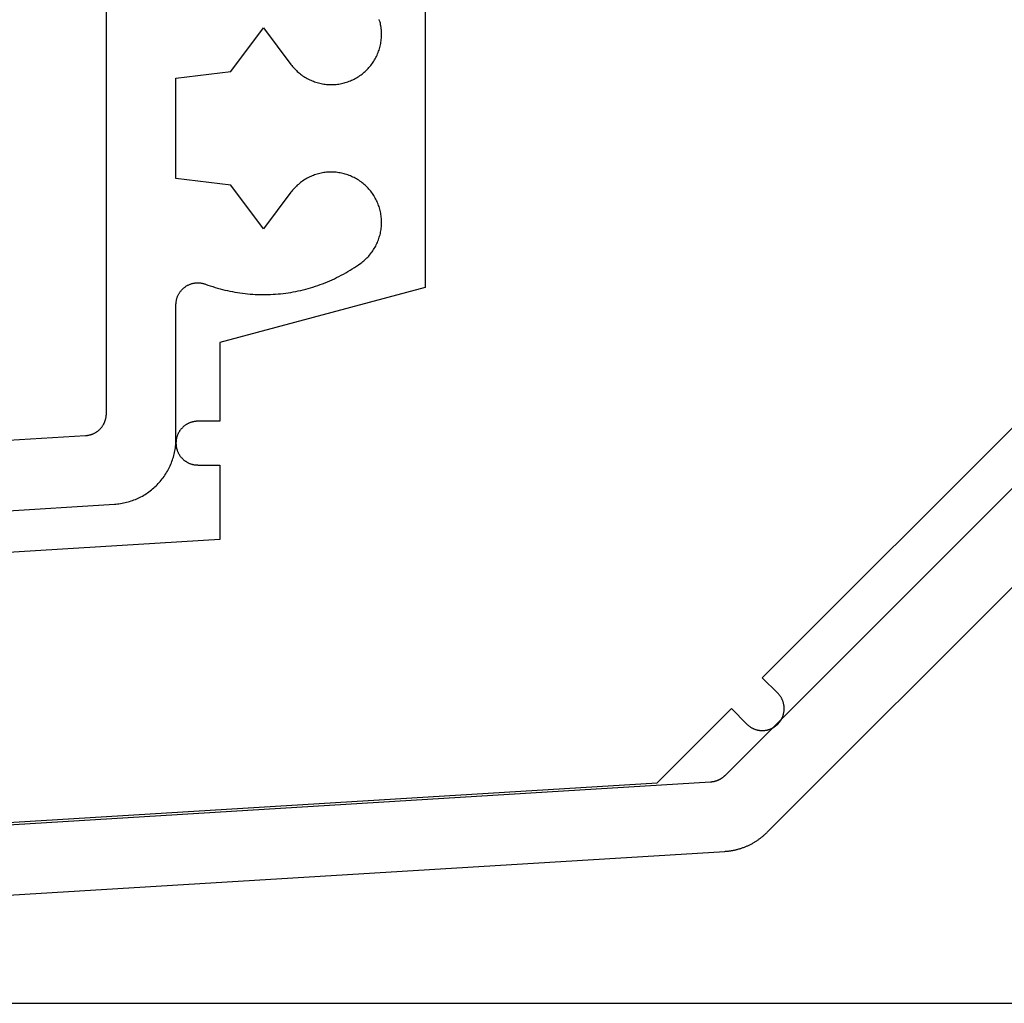
# Model space of a CAD drawing. Extents: x -50 to 147, y -117 to 577.
# Drawn here: x 46 to 69, y 0 to 22 of the extents above; entities that cross this region are included whole.
import ezdxf

# ---------------------------------------------------------------- set-up
doc = ezdxf.new("R2010")
doc.units = 0
doc.header["$MEASUREMENT"] = 0
for name, color, linetype in [('01BID', 53, 'Continuous'), ('15', 7, 'Continuous'), ('AM_0', 7, 'Continuous'), ('NIVEAU 1', 7, 'Continuous')]:
    doc.layers.add(name, color=color, linetype=linetype)

# ---------------------------------------------------------------- blocks, each defined once
blk = doc.blocks.new('T7717')
at = {"layer": '15', "color": 30, "linetype": 'Continuous'}
for p, q in [((-36.7, -14.86), (-36.7, -21.86)), ((-28.996, -30.781), (-14.503, -16.292)), ((-36.7, -21.86), (-41.4, -23.12)), ((-41.4, -23.12), (-41.4, -24.919)), ((-42.146, -24.984), (-42.157, -24.99)), ((-42.136, -24.978), (-42.146, -24.984)), ((-42.125, -24.972), (-42.136, -24.978)), ((-42.114, -24.967), (-42.125, -24.972)), ((-42.103, -24.962), (-42.114, -24.967)), ((-42.091, -24.957), (-42.103, -24.962)), ((-42.08, -24.952), (-42.091, -24.957)), ((-42.068, -24.948), (-42.08, -24.952)), ((-42.057, -24.944), (-42.068, -24.948)), ((-42.045, -24.94), (-42.057, -24.944)), ((-42.033, -24.937), (-42.045, -24.94)), ((-42.021, -24.934), (-42.033, -24.937)), ((-42.01, -24.931), (-42.021, -24.934)), ((-41.998, -24.928), (-42.01, -24.931)), ((-41.985, -24.926), (-41.998, -24.928)), ((-41.973, -24.924), (-41.985, -24.926)), ((-41.961, -24.922), (-41.973, -24.924)), ((-41.949, -24.921), (-41.961, -24.922)), ((-41.937, -24.92), (-41.949, -24.921)), ((-41.925, -24.919), (-41.937, -24.92)), ((-41.912, -24.919), (-41.925, -24.919)), ((-41.9, -24.919), (-41.912, -24.919)), ((-41.4, -24.919), (-41.9, -24.919)), ((-42.352, -25.205), (-42.357, -25.216)), ((-42.347, -25.194), (-42.352, -25.205)), ((-42.341, -25.183), (-42.347, -25.194)), ((-42.335, -25.172), (-42.341, -25.183)), ((-42.329, -25.162), (-42.335, -25.172)), ((-42.322, -25.151), (-42.329, -25.162)), ((-42.316, -25.141), (-42.322, -25.151)), ((-42.309, -25.131), (-42.316, -25.141)), ((-42.302, -25.121), (-42.309, -25.131)), ((-42.294, -25.111), (-42.302, -25.121)), ((-42.287, -25.101), (-42.294, -25.111)), ((-42.279, -25.092), (-42.287, -25.101)), ((-42.27, -25.083), (-42.279, -25.092)), ((-42.262, -25.074), (-42.27, -25.083)), ((-42.254, -25.065), (-42.262, -25.074)), ((-42.245, -25.056), (-42.254, -25.065)), ((-42.236, -25.048), (-42.245, -25.056)), ((-42.227, -25.04), (-42.236, -25.048)), ((-42.217, -25.032), (-42.227, -25.04)), ((-42.208, -25.024), (-42.217, -25.032)), ((-42.198, -25.017), (-42.208, -25.024)), ((-42.188, -25.01), (-42.198, -25.017)), ((-42.178, -25.003), (-42.188, -25.01)), ((-42.167, -24.996), (-42.178, -25.003)), ((-42.157, -24.99), (-42.167, -24.996)), ((-42.399, -25.394), (-42.4, -25.406)), ((-42.4, -25.406), (-42.4, -25.419)), ((-42.4, -25.419), (-42.4, -25.431)), ((-42.4, -25.431), (-42.399, -25.443)), ((-42.398, -25.37), (-42.399, -25.382)), ((-42.399, -25.382), (-42.399, -25.394)), ((-42.396, -25.357), (-42.398, -25.37)), ((-42.395, -25.345), (-42.396, -25.357)), ((-42.393, -25.333), (-42.395, -25.345)), ((-42.39, -25.321), (-42.393, -25.333)), ((-42.388, -25.309), (-42.39, -25.321)), ((-42.385, -25.297), (-42.388, -25.309)), ((-42.382, -25.285), (-42.385, -25.297)), ((-42.378, -25.273), (-42.382, -25.285)), ((-42.375, -25.262), (-42.378, -25.273)), ((-42.371, -25.25), (-42.375, -25.262)), ((-42.366, -25.239), (-42.371, -25.25)), ((-42.362, -25.227), (-42.366, -25.239)), ((-42.357, -25.216), (-42.362, -25.227)), ((-42.399, -25.443), (-42.399, -25.455)), ((-42.399, -25.455), (-42.398, -25.468)), ((-42.398, -25.468), (-42.396, -25.48)), ((-42.396, -25.48), (-42.395, -25.492)), ((-42.395, -25.492), (-42.393, -25.504)), ((-42.393, -25.504), (-42.39, -25.516)), ((-42.39, -25.516), (-42.388, -25.528)), ((-42.388, -25.528), (-42.385, -25.54)), ((-42.385, -25.54), (-42.382, -25.552)), ((-42.382, -25.552), (-42.378, -25.564)), ((-42.378, -25.564), (-42.375, -25.575)), ((-42.375, -25.575), (-42.371, -25.587)), ((-42.371, -25.587), (-42.366, -25.599)), ((-42.366, -25.599), (-42.362, -25.61)), ((-42.362, -25.61), (-42.357, -25.621)), ((-42.357, -25.621), (-42.352, -25.632)), ((-42.352, -25.632), (-42.347, -25.643)), ((-42.347, -25.643), (-42.341, -25.654)), ((-42.341, -25.654), (-42.335, -25.665)), ((-42.335, -25.665), (-42.329, -25.676)), ((-42.329, -25.676), (-42.322, -25.686)), ((-42.322, -25.686), (-42.316, -25.696)), ((-42.316, -25.696), (-42.309, -25.707)), ((-42.309, -25.707), (-42.302, -25.716)), ((-42.302, -25.716), (-42.294, -25.726)), ((-42.294, -25.726), (-42.287, -25.736)), ((-42.287, -25.736), (-42.279, -25.745)), ((-42.279, -25.745), (-42.27, -25.754)), ((-42.27, -25.754), (-42.262, -25.763)), ((-42.262, -25.763), (-42.254, -25.772)), ((-42.254, -25.772), (-42.245, -25.781)), ((-42.245, -25.781), (-42.236, -25.789)), ((-42.236, -25.789), (-42.227, -25.797)), ((-42.227, -25.797), (-42.217, -25.805)), ((-42.217, -25.805), (-42.208, -25.813)), ((-42.208, -25.813), (-42.198, -25.82)), ((-42.198, -25.82), (-42.188, -25.827)), ((-42.188, -25.827), (-42.178, -25.834)), ((-42.178, -25.834), (-42.167, -25.841)), ((-42.167, -25.841), (-42.157, -25.847)), ((-42.157, -25.847), (-42.146, -25.854)), ((-42.146, -25.854), (-42.136, -25.86)), ((-42.136, -25.86), (-42.125, -25.865)), ((-42.125, -25.865), (-42.114, -25.871)), ((-42.114, -25.871), (-42.103, -25.876)), ((-42.103, -25.876), (-42.091, -25.881)), ((-42.091, -25.881), (-42.08, -25.885)), ((-42.08, -25.885), (-42.068, -25.889)), ((-42.068, -25.889), (-42.057, -25.893)), ((-42.057, -25.893), (-42.045, -25.897)), ((-42.045, -25.897), (-42.033, -25.901)), ((-42.033, -25.901), (-42.021, -25.904)), ((-42.021, -25.904), (-42.01, -25.906)), ((-42.01, -25.906), (-41.998, -25.909)), ((-41.998, -25.909), (-41.985, -25.911)), ((-41.985, -25.911), (-41.973, -25.913)), ((-41.973, -25.913), (-41.961, -25.915)), ((-41.961, -25.915), (-41.949, -25.916)), ((-41.949, -25.916), (-41.937, -25.917)), ((-41.937, -25.917), (-41.925, -25.918)), ((-41.925, -25.918), (-41.912, -25.918)), ((-41.912, -25.918), (-41.9, -25.919)), ((-41.9, -25.919), (-41.4, -25.919)), ((-41.4, -25.919), (-41.4, -27.62)), ((-41.4, -27.62), (-57.8, -28.623)), ((-28.642, -31.135), (-28.996, -30.781)), ((-28.634, -31.143), (-28.642, -31.135)), ((-28.625, -31.152), (-28.634, -31.143)), ((-28.617, -31.162), (-28.625, -31.152)), ((-28.609, -31.171), (-28.617, -31.162)), ((-28.602, -31.18), (-28.609, -31.171)), ((-28.594, -31.19), (-28.602, -31.18)), ((-28.587, -31.2), (-28.594, -31.19)), ((-28.58, -31.21), (-28.587, -31.2)), ((-28.573, -31.221), (-28.58, -31.21)), ((-28.567, -31.231), (-28.573, -31.221)), ((-28.561, -31.242), (-28.567, -31.231)), ((-28.555, -31.252), (-28.561, -31.242)), ((-28.549, -31.263), (-28.555, -31.252)), ((-28.544, -31.274), (-28.549, -31.263)), ((-28.539, -31.285), (-28.544, -31.274)), ((-28.534, -31.297), (-28.539, -31.285)), ((-31.4, -33.185), (-29.703, -31.488)), ((-29.703, -31.488), (-29.349, -31.842)), ((-28.529, -31.308), (-28.534, -31.297)), ((-28.525, -31.32), (-28.529, -31.308)), ((-28.521, -31.331), (-28.525, -31.32)), ((-28.517, -31.343), (-28.521, -31.331)), ((-28.514, -31.355), (-28.517, -31.343)), ((-28.511, -31.367), (-28.514, -31.355)), ((-28.508, -31.379), (-28.511, -31.367)), ((-28.505, -31.391), (-28.508, -31.379)), ((-28.503, -31.403), (-28.505, -31.391)), ((-28.501, -31.415), (-28.503, -31.403)), ((-28.5, -31.427), (-28.501, -31.415)), ((-28.498, -31.439), (-28.5, -31.427)), ((-28.497, -31.451), (-28.498, -31.439)), ((-28.496, -31.464), (-28.497, -31.451)), ((-28.497, -31.525), (-28.496, -31.513)), ((-28.496, -31.476), (-28.496, -31.464)), ((-28.496, -31.488), (-28.496, -31.476)), ((-28.496, -31.5), (-28.496, -31.488)), ((-28.496, -31.513), (-28.496, -31.5)), ((-28.567, -31.745), (-28.561, -31.735)), ((-28.561, -31.735), (-28.555, -31.724)), ((-28.555, -31.724), (-28.549, -31.713)), ((-28.549, -31.713), (-28.544, -31.702)), ((-28.544, -31.702), (-28.539, -31.691)), ((-28.539, -31.691), (-28.534, -31.679)), ((-28.534, -31.679), (-28.529, -31.668)), ((-28.529, -31.668), (-28.525, -31.657)), ((-28.525, -31.657), (-28.521, -31.645)), ((-28.521, -31.645), (-28.517, -31.633)), ((-28.517, -31.633), (-28.514, -31.621)), ((-28.514, -31.621), (-28.511, -31.61)), ((-28.511, -31.61), (-28.508, -31.598)), ((-28.508, -31.598), (-28.505, -31.586)), ((-28.505, -31.586), (-28.503, -31.574)), ((-28.503, -31.574), (-28.501, -31.561)), ((-28.501, -31.561), (-28.5, -31.549)), ((-28.5, -31.549), (-28.498, -31.537)), ((-28.498, -31.537), (-28.497, -31.525)), ((-29.349, -31.842), (-29.341, -31.85)), ((-29.341, -31.85), (-29.332, -31.859)), ((-29.332, -31.859), (-29.322, -31.867)), ((-29.322, -31.867), (-29.313, -31.875)), ((-29.313, -31.875), (-29.303, -31.882)), ((-29.303, -31.882), (-29.294, -31.89)), ((-29.294, -31.89), (-29.284, -31.897)), ((-29.284, -31.897), (-29.274, -31.904)), ((-29.274, -31.904), (-29.263, -31.911)), ((-29.263, -31.911), (-29.253, -31.917)), ((-29.253, -31.917), (-29.242, -31.923)), ((-29.242, -31.923), (-29.232, -31.929)), ((-29.232, -31.929), (-29.221, -31.935)), ((-29.221, -31.935), (-29.21, -31.94)), ((-29.21, -31.94), (-29.198, -31.945)), ((-29.198, -31.945), (-29.187, -31.95)), ((-29.187, -31.95), (-29.176, -31.955)), ((-29.176, -31.955), (-29.164, -31.959)), ((-29.164, -31.959), (-29.153, -31.963)), ((-29.153, -31.963), (-29.141, -31.967)), ((-28.851, -31.967), (-28.839, -31.963)), ((-28.839, -31.963), (-28.827, -31.959)), ((-28.827, -31.959), (-28.816, -31.955)), ((-28.816, -31.955), (-28.804, -31.95)), ((-28.804, -31.95), (-28.793, -31.945)), ((-28.793, -31.945), (-28.782, -31.94)), ((-28.782, -31.94), (-28.771, -31.935)), ((-28.771, -31.935), (-28.76, -31.929)), ((-28.76, -31.929), (-28.749, -31.923)), ((-28.749, -31.923), (-28.739, -31.917)), ((-28.739, -31.917), (-28.728, -31.911)), ((-28.728, -31.911), (-28.718, -31.904)), ((-28.718, -31.904), (-28.708, -31.897)), ((-28.708, -31.897), (-28.698, -31.89)), ((-28.698, -31.89), (-28.688, -31.882)), ((-28.688, -31.882), (-28.679, -31.875)), ((-28.679, -31.875), (-28.669, -31.867)), ((-28.669, -31.867), (-28.66, -31.859)), ((-28.66, -31.859), (-28.651, -31.85)), ((-28.651, -31.85), (-28.642, -31.842)), ((-28.642, -31.842), (-28.634, -31.833)), ((-28.634, -31.833), (-28.625, -31.824)), ((-28.625, -31.824), (-28.617, -31.815)), ((-28.617, -31.815), (-28.609, -31.805)), ((-28.609, -31.805), (-28.602, -31.796)), ((-28.602, -31.796), (-28.594, -31.786)), ((-28.594, -31.786), (-28.587, -31.776)), ((-28.587, -31.776), (-28.58, -31.766)), ((-28.58, -31.766), (-28.573, -31.756)), ((-28.573, -31.756), (-28.567, -31.745)), ((-29.141, -31.967), (-29.129, -31.97)), ((-29.129, -31.97), (-29.117, -31.973)), ((-29.117, -31.973), (-29.105, -31.976)), ((-29.105, -31.976), (-29.093, -31.978)), ((-29.093, -31.978), (-29.081, -31.981)), ((-29.081, -31.981), (-29.069, -31.983)), ((-29.069, -31.983), (-29.057, -31.984)), ((-29.057, -31.984), (-29.045, -31.986)), ((-29.045, -31.986), (-29.033, -31.987)), ((-29.033, -31.987), (-29.02, -31.987)), ((-29.02, -31.987), (-29.008, -31.988)), ((-29.008, -31.988), (-28.996, -31.988)), ((-28.996, -31.988), (-28.984, -31.988)), ((-28.984, -31.988), (-28.971, -31.987)), ((-28.971, -31.987), (-28.959, -31.987)), ((-28.959, -31.987), (-28.947, -31.986)), ((-28.947, -31.986), (-28.935, -31.984)), ((-28.935, -31.984), (-28.922, -31.983)), ((-28.922, -31.983), (-28.91, -31.981)), ((-28.91, -31.981), (-28.898, -31.978)), ((-28.898, -31.978), (-28.886, -31.976)), ((-28.886, -31.976), (-28.874, -31.973)), ((-28.874, -31.973), (-28.862, -31.97)), ((-28.862, -31.97), (-28.851, -31.967)), ((-50, -34.323), (-31.4, -33.185))]:
    blk.add_line(p, q, dxfattribs=at)
blk = doc.blocks.new('T7792')
at = {"layer": 'NIVEAU 1', "color": 7, "linetype": 'Continuous'}
for p, q in [((-46.6, 24.3), (-46.6, 13.47)), ((-43.75, 21.299), (-43, 22.3)), ((-43, 22.3), (-42.371, 21.461)), ((-40.344, 22.461), (-40.352, 22.49)), ((-40.336, 22.431), (-40.344, 22.461)), ((-40.328, 22.401), (-40.336, 22.431)), ((-40.322, 22.37), (-40.328, 22.401)), ((-40.317, 22.34), (-40.322, 22.37)), ((-40.312, 22.309), (-40.317, 22.34)), ((-40.308, 22.279), (-40.312, 22.309)), ((-15.178, 22.478), (-32.455, 5.202)), ((-40.305, 22.248), (-40.308, 22.279)), ((-40.307, 22.031), (-40.304, 22.062)), ((-40.303, 22.217), (-40.305, 22.248)), ((-40.304, 22.062), (-40.302, 22.093)), ((-40.301, 22.186), (-40.303, 22.217)), ((-40.302, 22.093), (-40.301, 22.124)), ((-40.301, 22.155), (-40.301, 22.186)), ((-40.301, 22.124), (-40.301, 22.155)), ((-40.349, 21.819), (-40.341, 21.849)), ((-40.341, 21.849), (-40.333, 21.879)), ((-40.333, 21.879), (-40.326, 21.909)), ((-40.326, 21.909), (-40.32, 21.94)), ((-40.32, 21.94), (-40.315, 21.97)), ((-40.315, 21.97), (-40.31, 22.001)), ((-40.31, 22.001), (-40.307, 22.031)), ((-40.445, 21.592), (-40.431, 21.619)), ((-40.431, 21.619), (-40.417, 21.646)), ((-40.417, 21.646), (-40.404, 21.674)), ((-40.404, 21.674), (-40.391, 21.703)), ((-40.391, 21.703), (-40.38, 21.732)), ((-40.38, 21.732), (-40.369, 21.761)), ((-40.369, 21.761), (-40.359, 21.79)), ((-40.359, 21.79), (-40.349, 21.819)), ((-42.371, 21.461), (-42.352, 21.436)), ((-42.352, 21.436), (-42.333, 21.412)), ((-42.333, 21.412), (-42.313, 21.389)), ((-42.313, 21.389), (-42.292, 21.366)), ((-40.609, 21.367), (-40.588, 21.39)), ((-40.588, 21.39), (-40.568, 21.413)), ((-40.568, 21.413), (-40.548, 21.437)), ((-40.548, 21.437), (-40.529, 21.462)), ((-40.529, 21.462), (-40.511, 21.487)), ((-40.511, 21.487), (-40.494, 21.512)), ((-40.494, 21.512), (-40.477, 21.538)), ((-40.477, 21.538), (-40.461, 21.565)), ((-40.461, 21.565), (-40.445, 21.592)), ((-45, 21.149), (-43.75, 21.299)), ((-43.75, 21.299), (-43.75, 21.299)), ((-42.292, 21.366), (-42.27, 21.343)), ((-42.27, 21.343), (-42.248, 21.321)), ((-42.248, 21.321), (-42.226, 21.3)), ((-42.226, 21.3), (-42.203, 21.28)), ((-42.203, 21.28), (-42.179, 21.26)), ((-42.179, 21.26), (-42.155, 21.241)), ((-42.155, 21.241), (-42.13, 21.222)), ((-42.13, 21.222), (-42.105, 21.204)), ((-42.105, 21.204), (-42.079, 21.187)), ((-42.079, 21.187), (-42.053, 21.17)), ((-42.053, 21.17), (-42.026, 21.154)), ((-40.874, 21.155), (-40.847, 21.171)), ((-40.847, 21.171), (-40.821, 21.188)), ((-40.821, 21.188), (-40.795, 21.205)), ((-40.795, 21.205), (-40.77, 21.223)), ((-40.77, 21.223), (-40.746, 21.242)), ((-40.746, 21.242), (-40.721, 21.261)), ((-40.721, 21.261), (-40.698, 21.281)), ((-40.698, 21.281), (-40.675, 21.301)), ((-40.675, 21.301), (-40.652, 21.323)), ((-40.652, 21.323), (-40.63, 21.344)), ((-40.63, 21.344), (-40.609, 21.367)), ((-45, 18.851), (-45, 21.149)), ((-45, 21.149), (-45, 21.149)), ((-42.026, 21.154), (-41.999, 21.139)), ((-41.999, 21.139), (-41.972, 21.125)), ((-41.972, 21.125), (-41.944, 21.111)), ((-41.944, 21.111), (-41.916, 21.098)), ((-41.916, 21.098), (-41.888, 21.086)), ((-41.888, 21.086), (-41.859, 21.075)), ((-41.859, 21.075), (-41.83, 21.064)), ((-41.83, 21.064), (-41.8, 21.054)), ((-41.8, 21.054), (-41.771, 21.045)), ((-41.771, 21.045), (-41.741, 21.037)), ((-41.741, 21.037), (-41.711, 21.03)), ((-41.711, 21.03), (-41.681, 21.023)), ((-41.681, 21.023), (-41.65, 21.017)), ((-41.65, 21.017), (-41.62, 21.012)), ((-41.62, 21.012), (-41.589, 21.008)), ((-41.589, 21.008), (-41.558, 21.005)), ((-41.558, 21.005), (-41.527, 21.003)), ((-41.527, 21.003), (-41.496, 21.001)), ((-41.496, 21.001), (-41.465, 21)), ((-41.465, 21), (-41.434, 21)), ((-41.434, 21), (-41.404, 21.001)), ((-41.404, 21.001), (-41.373, 21.003)), ((-41.373, 21.003), (-41.342, 21.005)), ((-41.342, 21.005), (-41.311, 21.008)), ((-41.311, 21.008), (-41.28, 21.013)), ((-41.28, 21.013), (-41.25, 21.018)), ((-41.25, 21.018), (-41.219, 21.023)), ((-41.219, 21.023), (-41.189, 21.03)), ((-41.189, 21.03), (-41.159, 21.038)), ((-41.159, 21.038), (-41.129, 21.046)), ((-41.129, 21.046), (-41.1, 21.055)), ((-41.1, 21.055), (-41.07, 21.065)), ((-41.07, 21.065), (-41.041, 21.075)), ((-41.041, 21.075), (-41.013, 21.087)), ((-41.013, 21.087), (-40.984, 21.099)), ((-40.984, 21.099), (-40.956, 21.112)), ((-40.956, 21.112), (-40.928, 21.126)), ((-40.928, 21.126), (-40.901, 21.14)), ((-40.901, 21.14), (-40.874, 21.155)), ((-41.888, 18.914), (-41.916, 18.902)), ((-41.859, 18.925), (-41.888, 18.914)), ((-41.83, 18.936), (-41.859, 18.925)), ((-41.8, 18.946), (-41.83, 18.936)), ((-41.771, 18.955), (-41.8, 18.946)), ((-41.741, 18.963), (-41.771, 18.955)), ((-41.711, 18.97), (-41.741, 18.963)), ((-41.681, 18.977), (-41.711, 18.97)), ((-41.65, 18.983), (-41.681, 18.977)), ((-41.62, 18.988), (-41.65, 18.983)), ((-41.589, 18.992), (-41.62, 18.988)), ((-41.558, 18.995), (-41.589, 18.992)), ((-41.527, 18.997), (-41.558, 18.995)), ((-41.496, 18.999), (-41.527, 18.997)), ((-41.465, 19), (-41.496, 18.999)), ((-41.434, 19), (-41.465, 19)), ((-41.404, 18.999), (-41.434, 19)), ((-41.373, 18.997), (-41.404, 18.999)), ((-41.342, 18.995), (-41.373, 18.997)), ((-41.311, 18.991), (-41.342, 18.995)), ((-41.28, 18.987), (-41.311, 18.991)), ((-41.25, 18.982), (-41.28, 18.987)), ((-41.219, 18.976), (-41.25, 18.982)), ((-41.189, 18.97), (-41.219, 18.976)), ((-41.159, 18.962), (-41.189, 18.97)), ((-41.129, 18.954), (-41.159, 18.962)), ((-41.1, 18.945), (-41.129, 18.954)), ((-41.07, 18.935), (-41.1, 18.945)), ((-41.041, 18.925), (-41.07, 18.935)), ((-41.013, 18.913), (-41.041, 18.925)), ((-40.984, 18.901), (-41.013, 18.913)), ((-31.484, 3.91), (-16.425, 18.969)), ((-43.75, 18.701), (-45, 18.851)), ((-45, 18.851), (-45, 18.851)), ((-43, 17.7), (-43.75, 18.701)), ((-43.75, 18.701), (-43.75, 18.701)), ((-42.226, 18.7), (-42.248, 18.678)), ((-42.203, 18.72), (-42.226, 18.7)), ((-42.179, 18.74), (-42.203, 18.72)), ((-42.155, 18.759), (-42.179, 18.74)), ((-42.13, 18.778), (-42.155, 18.759)), ((-42.105, 18.796), (-42.13, 18.778)), ((-42.079, 18.813), (-42.105, 18.796)), ((-42.053, 18.83), (-42.079, 18.813)), ((-42.026, 18.846), (-42.053, 18.83)), ((-41.999, 18.861), (-42.026, 18.846)), ((-41.972, 18.875), (-41.999, 18.861)), ((-41.944, 18.889), (-41.972, 18.875)), ((-41.916, 18.902), (-41.944, 18.889)), ((-40.956, 18.888), (-40.984, 18.901)), ((-40.928, 18.874), (-40.956, 18.888)), ((-40.901, 18.86), (-40.928, 18.874)), ((-40.874, 18.845), (-40.901, 18.86)), ((-40.847, 18.829), (-40.874, 18.845)), ((-40.821, 18.812), (-40.847, 18.829)), ((-40.795, 18.795), (-40.821, 18.812)), ((-40.77, 18.777), (-40.795, 18.795)), ((-40.746, 18.758), (-40.77, 18.777)), ((-40.721, 18.739), (-40.746, 18.758)), ((-40.698, 18.719), (-40.721, 18.739)), ((-40.675, 18.699), (-40.698, 18.719)), ((-40.652, 18.677), (-40.675, 18.699)), ((-42.371, 18.539), (-43, 17.7)), ((-42.352, 18.564), (-42.371, 18.539)), ((-42.333, 18.588), (-42.352, 18.564)), ((-42.313, 18.611), (-42.333, 18.588)), ((-42.292, 18.634), (-42.313, 18.611)), ((-42.27, 18.657), (-42.292, 18.634)), ((-42.248, 18.678), (-42.27, 18.657)), ((-40.63, 18.656), (-40.652, 18.677)), ((-40.609, 18.633), (-40.63, 18.656)), ((-40.588, 18.61), (-40.609, 18.633)), ((-40.568, 18.587), (-40.588, 18.61)), ((-40.548, 18.563), (-40.568, 18.587)), ((-40.529, 18.538), (-40.548, 18.563)), ((-40.511, 18.513), (-40.529, 18.538)), ((-40.494, 18.488), (-40.511, 18.513)), ((-40.477, 18.462), (-40.494, 18.488)), ((-40.461, 18.435), (-40.477, 18.462)), ((-40.445, 18.408), (-40.461, 18.435)), ((-40.431, 18.381), (-40.445, 18.408)), ((-40.417, 18.353), (-40.431, 18.381)), ((-40.404, 18.325), (-40.417, 18.353)), ((-40.391, 18.297), (-40.404, 18.325)), ((-40.38, 18.268), (-40.391, 18.297)), ((-40.369, 18.239), (-40.38, 18.268)), ((-40.359, 18.21), (-40.369, 18.239)), ((-40.349, 18.181), (-40.359, 18.21)), ((-40.341, 18.151), (-40.349, 18.181)), ((-40.333, 18.121), (-40.341, 18.151)), ((-40.326, 18.091), (-40.333, 18.121)), ((-40.32, 18.06), (-40.326, 18.091)), ((-40.315, 18.03), (-40.32, 18.06)), ((-40.31, 17.999), (-40.315, 18.03)), ((-40.307, 17.969), (-40.31, 17.999)), ((-40.304, 17.938), (-40.307, 17.969)), ((-40.305, 17.752), (-40.303, 17.783)), ((-40.302, 17.907), (-40.304, 17.938)), ((-40.303, 17.783), (-40.301, 17.814)), ((-40.301, 17.876), (-40.302, 17.907)), ((-40.301, 17.845), (-40.301, 17.876)), ((-40.301, 17.814), (-40.301, 17.845)), ((-40.344, 17.539), (-40.336, 17.569)), ((-40.336, 17.569), (-40.328, 17.599)), ((-40.328, 17.599), (-40.322, 17.63)), ((-40.322, 17.63), (-40.317, 17.66)), ((-40.317, 17.66), (-40.312, 17.691)), ((-40.312, 17.691), (-40.308, 17.721)), ((-40.308, 17.721), (-40.305, 17.752)), ((-40.435, 17.31), (-40.421, 17.337)), ((-40.421, 17.337), (-40.408, 17.365)), ((-40.408, 17.365), (-40.395, 17.394)), ((-40.395, 17.394), (-40.383, 17.422)), ((-40.383, 17.422), (-40.372, 17.451)), ((-40.372, 17.451), (-40.362, 17.48)), ((-40.362, 17.48), (-40.352, 17.51)), ((-40.352, 17.51), (-40.344, 17.539)), ((-40.574, 17.105), (-40.555, 17.129)), ((-40.555, 17.129), (-40.535, 17.154)), ((-40.535, 17.154), (-40.517, 17.179)), ((-40.517, 17.179), (-40.499, 17.204)), ((-40.499, 17.204), (-40.482, 17.23)), ((-40.482, 17.23), (-40.466, 17.256)), ((-40.466, 17.256), (-40.45, 17.283)), ((-40.45, 17.283), (-40.435, 17.31)), ((-40.874, 16.85), (-40.826, 16.883)), ((-40.826, 16.883), (-40.778, 16.917)), ((-40.778, 16.917), (-40.754, 16.935)), ((-40.754, 16.935), (-40.729, 16.954)), ((-40.729, 16.954), (-40.705, 16.974)), ((-40.705, 16.974), (-40.682, 16.995)), ((-40.682, 16.995), (-40.659, 17.016)), ((-40.659, 17.016), (-40.637, 17.037)), ((-40.637, 17.037), (-40.616, 17.059)), ((-40.616, 17.059), (-40.595, 17.082)), ((-40.595, 17.082), (-40.574, 17.105)), ((-41.223, 16.641), (-41.172, 16.668)), ((-41.172, 16.668), (-41.121, 16.697)), ((-41.121, 16.697), (-41.071, 16.726)), ((-41.071, 16.726), (-41.021, 16.756)), ((-41.021, 16.756), (-40.971, 16.787)), ((-40.971, 16.787), (-40.922, 16.818)), ((-40.922, 16.818), (-40.874, 16.85)), ((-44.693, 16.431), (-44.679, 16.437)), ((-44.679, 16.437), (-44.665, 16.442)), ((-44.665, 16.442), (-44.651, 16.447)), ((-44.651, 16.447), (-44.636, 16.451)), ((-44.636, 16.451), (-44.622, 16.455)), ((-44.622, 16.455), (-44.607, 16.458)), ((-44.607, 16.458), (-44.592, 16.461)), ((-44.592, 16.461), (-44.577, 16.464)), ((-44.577, 16.464), (-44.563, 16.466)), ((-44.563, 16.466), (-44.548, 16.468)), ((-44.548, 16.468), (-44.533, 16.469)), ((-44.533, 16.469), (-44.517, 16.47)), ((-44.517, 16.47), (-44.502, 16.47)), ((-44.502, 16.47), (-44.487, 16.47)), ((-44.487, 16.47), (-44.472, 16.469)), ((-44.472, 16.469), (-44.457, 16.468)), ((-44.457, 16.468), (-44.442, 16.467)), ((-44.442, 16.467), (-44.427, 16.465)), ((-44.427, 16.465), (-44.413, 16.462)), ((-44.413, 16.462), (-44.398, 16.46)), ((-44.398, 16.46), (-44.383, 16.456)), ((-44.383, 16.456), (-44.369, 16.453)), ((-44.369, 16.453), (-44.354, 16.448)), ((-44.354, 16.448), (-44.34, 16.444)), ((-44.34, 16.444), (-44.326, 16.439)), ((-44.326, 16.439), (-44.271, 16.419)), ((-41.702, 16.428), (-41.647, 16.449)), ((-41.647, 16.449), (-41.593, 16.47)), ((-41.593, 16.47), (-41.539, 16.492)), ((-41.539, 16.492), (-41.486, 16.515)), ((-41.486, 16.515), (-41.433, 16.538)), ((-41.433, 16.538), (-41.38, 16.563)), ((-41.38, 16.563), (-41.327, 16.588)), ((-41.327, 16.588), (-41.275, 16.614)), ((-41.275, 16.614), (-41.223, 16.641)), ((-44.943, 16.202), (-44.936, 16.215)), ((-44.936, 16.215), (-44.928, 16.228)), ((-44.928, 16.228), (-44.92, 16.241)), ((-44.92, 16.241), (-44.912, 16.253)), ((-44.912, 16.253), (-44.903, 16.266)), ((-44.903, 16.266), (-44.894, 16.278)), ((-44.894, 16.278), (-44.885, 16.289)), ((-44.885, 16.289), (-44.875, 16.301)), ((-44.875, 16.301), (-44.865, 16.312)), ((-44.865, 16.312), (-44.854, 16.323)), ((-44.854, 16.323), (-44.844, 16.333)), ((-44.844, 16.333), (-44.833, 16.343)), ((-44.833, 16.343), (-44.821, 16.353)), ((-44.821, 16.353), (-44.809, 16.363)), ((-44.809, 16.363), (-44.797, 16.372)), ((-44.797, 16.372), (-44.785, 16.381)), ((-44.785, 16.381), (-44.773, 16.389)), ((-44.773, 16.389), (-44.76, 16.397)), ((-44.76, 16.397), (-44.747, 16.405)), ((-44.747, 16.405), (-44.734, 16.412)), ((-44.734, 16.412), (-44.72, 16.419)), ((-44.72, 16.419), (-44.707, 16.425)), ((-44.707, 16.425), (-44.693, 16.431)), ((-44.271, 16.419), (-44.216, 16.4)), ((-44.216, 16.4), (-44.16, 16.382)), ((-44.16, 16.382), (-44.105, 16.364)), ((-44.105, 16.364), (-44.049, 16.348)), ((-44.049, 16.348), (-43.993, 16.332)), ((-43.993, 16.332), (-43.937, 16.317)), ((-43.937, 16.317), (-43.88, 16.303)), ((-43.88, 16.303), (-43.823, 16.29)), ((-43.823, 16.29), (-43.766, 16.278)), ((-43.766, 16.278), (-43.709, 16.267)), ((-43.709, 16.267), (-43.652, 16.256)), ((-43.652, 16.256), (-43.595, 16.247)), ((-43.595, 16.247), (-43.537, 16.238)), ((-43.537, 16.238), (-43.479, 16.23)), ((-43.479, 16.23), (-43.421, 16.223)), ((-43.421, 16.223), (-43.364, 16.217)), ((-43.364, 16.217), (-43.306, 16.212)), ((-43.306, 16.212), (-43.247, 16.208)), ((-43.247, 16.208), (-43.189, 16.205)), ((-42.782, 16.206), (-42.724, 16.21)), ((-42.724, 16.21), (-42.666, 16.215)), ((-42.666, 16.215), (-42.608, 16.22)), ((-42.608, 16.22), (-42.55, 16.227)), ((-42.55, 16.227), (-42.492, 16.234)), ((-42.492, 16.234), (-42.435, 16.242)), ((-42.435, 16.242), (-42.377, 16.251)), ((-42.377, 16.251), (-42.32, 16.261)), ((-42.32, 16.261), (-42.262, 16.272)), ((-42.262, 16.272), (-42.205, 16.284)), ((-42.205, 16.284), (-42.149, 16.297)), ((-42.149, 16.297), (-42.092, 16.31)), ((-42.092, 16.31), (-42.035, 16.324)), ((-42.035, 16.324), (-41.979, 16.34)), ((-41.979, 16.34), (-41.923, 16.356)), ((-41.923, 16.356), (-41.868, 16.373)), ((-41.868, 16.373), (-41.812, 16.39)), ((-41.812, 16.39), (-41.757, 16.409)), ((-41.757, 16.409), (-41.702, 16.428)), ((-45, 15.985), (-44.999, 16)), ((-45, 15.97), (-45, 15.985)), ((-44.999, 16), (-44.998, 16.015)), ((-44.998, 16.015), (-44.996, 16.03)), ((-44.996, 16.03), (-44.994, 16.045)), ((-44.994, 16.045), (-44.992, 16.06)), ((-44.992, 16.06), (-44.989, 16.075)), ((-44.989, 16.075), (-44.986, 16.089)), ((-44.986, 16.089), (-44.982, 16.104)), ((-44.982, 16.104), (-44.977, 16.118)), ((-44.977, 16.118), (-44.973, 16.133)), ((-44.973, 16.133), (-44.968, 16.147)), ((-44.968, 16.147), (-44.962, 16.161)), ((-44.962, 16.161), (-44.956, 16.175)), ((-44.956, 16.175), (-44.95, 16.188)), ((-44.95, 16.188), (-44.943, 16.202)), ((-43.189, 16.205), (-43.131, 16.202)), ((-43.131, 16.202), (-43.073, 16.201)), ((-43.073, 16.201), (-43.015, 16.2)), ((-43.015, 16.2), (-42.956, 16.2)), ((-42.956, 16.2), (-42.898, 16.201)), ((-42.898, 16.201), (-42.84, 16.203)), ((-42.84, 16.203), (-42.782, 16.206)), ((-45, 12.906), (-45, 15.97)), ((-46.635, 13.286), (-46.64, 13.275)), ((-46.631, 13.297), (-46.635, 13.286)), ((-46.627, 13.308), (-46.631, 13.297)), ((-46.623, 13.319), (-46.627, 13.308)), ((-46.62, 13.331), (-46.623, 13.319)), ((-46.617, 13.342), (-46.62, 13.331)), ((-46.614, 13.353), (-46.617, 13.342)), ((-46.611, 13.365), (-46.614, 13.353)), ((-46.609, 13.377), (-46.611, 13.365)), ((-46.607, 13.388), (-46.609, 13.377)), ((-46.605, 13.4), (-46.607, 13.388)), ((-46.603, 13.411), (-46.605, 13.4)), ((-46.602, 13.423), (-46.603, 13.411)), ((-46.601, 13.435), (-46.602, 13.423)), ((-46.6, 13.447), (-46.601, 13.435)), ((-46.6, 13.47), (-46.6, 13.459)), ((-46.6, 13.459), (-46.6, 13.447)), ((-46.816, 13.059), (-46.826, 13.052)), ((-46.806, 13.065), (-46.816, 13.059)), ((-46.797, 13.073), (-46.806, 13.065)), ((-46.788, 13.08), (-46.797, 13.073)), ((-46.779, 13.087), (-46.788, 13.08)), ((-46.77, 13.095), (-46.779, 13.087)), ((-46.761, 13.103), (-46.77, 13.095)), ((-46.752, 13.111), (-46.761, 13.103)), ((-46.744, 13.119), (-46.752, 13.111)), ((-46.736, 13.128), (-46.744, 13.119)), ((-46.728, 13.136), (-46.736, 13.128)), ((-46.72, 13.145), (-46.728, 13.136)), ((-46.712, 13.154), (-46.72, 13.145)), ((-46.705, 13.164), (-46.712, 13.154)), ((-46.698, 13.173), (-46.705, 13.164)), ((-46.691, 13.183), (-46.698, 13.173)), ((-46.684, 13.192), (-46.691, 13.183)), ((-46.678, 13.202), (-46.684, 13.192)), ((-46.672, 13.212), (-46.678, 13.202)), ((-46.666, 13.222), (-46.672, 13.212)), ((-46.66, 13.233), (-46.666, 13.222)), ((-46.655, 13.243), (-46.66, 13.233)), ((-46.649, 13.254), (-46.655, 13.243)), ((-46.644, 13.264), (-46.649, 13.254)), ((-46.64, 13.275), (-46.644, 13.264)), ((-47.069, 12.971), (-62.53, 12.026)), ((-47.058, 12.972), (-47.069, 12.971)), ((-47.046, 12.973), (-47.058, 12.972)), ((-47.034, 12.975), (-47.046, 12.973)), ((-47.023, 12.976), (-47.034, 12.975)), ((-47.011, 12.978), (-47.023, 12.976)), ((-46.999, 12.981), (-47.011, 12.978)), ((-46.988, 12.983), (-46.999, 12.981)), ((-46.976, 12.986), (-46.988, 12.983)), ((-46.965, 12.989), (-46.976, 12.986)), ((-46.954, 12.992), (-46.965, 12.989)), ((-46.942, 12.996), (-46.954, 12.992)), ((-46.931, 13), (-46.942, 12.996)), ((-46.92, 13.004), (-46.931, 13)), ((-46.909, 13.008), (-46.92, 13.004)), ((-46.898, 13.013), (-46.909, 13.008)), ((-46.888, 13.018), (-46.898, 13.013)), ((-46.877, 13.023), (-46.888, 13.018)), ((-46.867, 13.028), (-46.877, 13.023)), ((-46.856, 13.034), (-46.867, 13.028)), ((-46.846, 13.04), (-46.856, 13.034)), ((-46.836, 13.046), (-46.846, 13.04)), ((-46.826, 13.052), (-46.836, 13.046)), ((-45.004, 12.8), (-45.002, 12.835)), ((-45.002, 12.835), (-45, 12.871)), ((-45, 12.871), (-45, 12.906)), ((-45.034, 12.59), (-45.027, 12.625)), ((-45.027, 12.625), (-45.02, 12.659)), ((-45.02, 12.659), (-45.015, 12.694)), ((-45.015, 12.694), (-45.01, 12.729)), ((-45.01, 12.729), (-45.007, 12.765)), ((-45.007, 12.765), (-45.004, 12.8)), ((-45.106, 12.353), (-45.093, 12.386)), ((-45.093, 12.386), (-45.081, 12.419)), ((-45.081, 12.419), (-45.07, 12.453)), ((-45.07, 12.453), (-45.06, 12.487)), ((-45.06, 12.487), (-45.05, 12.521)), ((-45.05, 12.521), (-45.041, 12.555)), ((-45.041, 12.555), (-45.034, 12.59)), ((-45.215, 12.131), (-45.197, 12.162)), ((-45.197, 12.162), (-45.18, 12.193)), ((-45.18, 12.193), (-45.164, 12.224)), ((-45.164, 12.224), (-45.148, 12.256)), ((-45.148, 12.256), (-45.133, 12.288)), ((-45.133, 12.288), (-45.119, 12.32)), ((-45.119, 12.32), (-45.106, 12.353)), ((-45.383, 11.904), (-45.36, 11.931)), ((-45.36, 11.931), (-45.337, 11.958)), ((-45.337, 11.958), (-45.315, 11.986)), ((-45.315, 11.986), (-45.294, 12.014)), ((-45.294, 12.014), (-45.273, 12.043)), ((-45.273, 12.043), (-45.253, 12.072)), ((-45.253, 12.072), (-45.234, 12.101)), ((-45.234, 12.101), (-45.215, 12.131)), ((-45.62, 11.691), (-45.591, 11.713)), ((-45.591, 11.713), (-45.563, 11.734)), ((-45.563, 11.734), (-45.536, 11.757)), ((-45.536, 11.757), (-45.509, 11.78)), ((-45.509, 11.78), (-45.483, 11.803)), ((-45.483, 11.803), (-45.457, 11.828)), ((-45.457, 11.828), (-45.432, 11.853)), ((-45.432, 11.853), (-45.407, 11.878)), ((-45.407, 11.878), (-45.383, 11.904)), ((-46.061, 11.472), (-46.027, 11.482)), ((-46.027, 11.482), (-45.994, 11.494)), ((-45.994, 11.494), (-45.961, 11.506)), ((-45.961, 11.506), (-45.928, 11.519)), ((-45.928, 11.519), (-45.895, 11.533)), ((-45.895, 11.533), (-45.863, 11.548)), ((-45.863, 11.548), (-45.831, 11.563)), ((-45.831, 11.563), (-45.8, 11.579)), ((-45.8, 11.579), (-45.769, 11.596)), ((-45.769, 11.596), (-45.738, 11.614)), ((-45.738, 11.614), (-45.708, 11.632)), ((-45.708, 11.632), (-45.678, 11.651)), ((-45.678, 11.651), (-45.648, 11.671)), ((-45.648, 11.671), (-45.62, 11.691)), ((-60.93, 10.521), (-46.408, 11.409)), ((-46.408, 11.409), (-46.373, 11.411)), ((-46.373, 11.411), (-46.338, 11.415)), ((-46.338, 11.415), (-46.303, 11.419)), ((-46.303, 11.419), (-46.268, 11.424)), ((-46.268, 11.424), (-46.233, 11.43)), ((-46.233, 11.43), (-46.198, 11.437)), ((-46.198, 11.437), (-46.164, 11.444)), ((-46.164, 11.444), (-46.129, 11.452)), ((-46.129, 11.452), (-46.095, 11.462)), ((-46.095, 11.462), (-46.061, 11.472)), ((-32.48, 5.179), (-32.484, 5.175)), ((-32.476, 5.182), (-32.48, 5.179)), ((-32.471, 5.186), (-32.476, 5.182)), ((-32.467, 5.19), (-32.471, 5.186)), ((-32.463, 5.194), (-32.467, 5.19)), ((-32.459, 5.198), (-32.463, 5.194)), ((-32.455, 5.202), (-32.459, 5.198)), ((-32.778, 5.056), (-51.13, 3.934)), ((-32.772, 5.057), (-32.778, 5.056)), ((-32.767, 5.057), (-32.772, 5.057)), ((-32.761, 5.058), (-32.767, 5.057)), ((-32.755, 5.058), (-32.761, 5.058)), ((-32.75, 5.059), (-32.755, 5.058)), ((-32.744, 5.06), (-32.75, 5.059)), ((-32.739, 5.06), (-32.744, 5.06)), ((-32.733, 5.061), (-32.739, 5.06)), ((-32.727, 5.062), (-32.733, 5.061)), ((-32.722, 5.063), (-32.727, 5.062)), ((-32.716, 5.064), (-32.722, 5.063)), ((-32.711, 5.065), (-32.716, 5.064)), ((-32.705, 5.066), (-32.711, 5.065)), ((-32.7, 5.067), (-32.705, 5.066)), ((-32.694, 5.069), (-32.7, 5.067)), ((-32.689, 5.07), (-32.694, 5.069)), ((-32.683, 5.071), (-32.689, 5.07)), ((-32.678, 5.073), (-32.683, 5.071)), ((-32.672, 5.074), (-32.678, 5.073)), ((-32.667, 5.076), (-32.672, 5.074)), ((-32.661, 5.078), (-32.667, 5.076)), ((-32.656, 5.079), (-32.661, 5.078)), ((-32.651, 5.081), (-32.656, 5.079)), ((-32.645, 5.083), (-32.651, 5.081)), ((-32.64, 5.085), (-32.645, 5.083)), ((-32.635, 5.087), (-32.64, 5.085)), ((-32.629, 5.089), (-32.635, 5.087)), ((-32.624, 5.091), (-32.629, 5.089)), ((-32.619, 5.093), (-32.624, 5.091)), ((-32.614, 5.095), (-32.619, 5.093)), ((-32.608, 5.097), (-32.614, 5.095)), ((-32.603, 5.1), (-32.608, 5.097)), ((-32.598, 5.102), (-32.603, 5.1)), ((-32.593, 5.104), (-32.598, 5.102)), ((-32.588, 5.107), (-32.593, 5.104)), ((-32.583, 5.109), (-32.588, 5.107)), ((-32.578, 5.112), (-32.583, 5.109)), ((-32.573, 5.114), (-32.578, 5.112)), ((-32.568, 5.117), (-32.573, 5.114)), ((-32.563, 5.12), (-32.568, 5.117)), ((-32.558, 5.123), (-32.563, 5.12)), ((-32.553, 5.126), (-32.558, 5.123)), ((-32.548, 5.129), (-32.553, 5.126)), ((-32.543, 5.132), (-32.548, 5.129)), ((-32.539, 5.135), (-32.543, 5.132)), ((-32.534, 5.138), (-32.539, 5.135)), ((-32.529, 5.141), (-32.534, 5.138)), ((-32.524, 5.144), (-32.529, 5.141)), ((-32.52, 5.147), (-32.524, 5.144)), ((-32.515, 5.15), (-32.52, 5.147)), ((-32.511, 5.154), (-32.515, 5.15)), ((-32.506, 5.157), (-32.511, 5.154)), ((-32.502, 5.161), (-32.506, 5.157)), ((-32.497, 5.164), (-32.502, 5.161)), ((-32.493, 5.168), (-32.497, 5.164)), ((-32.488, 5.171), (-32.493, 5.168)), ((-32.484, 5.175), (-32.488, 5.171)), ((-31.585, 3.818), (-31.572, 3.829)), ((-31.572, 3.829), (-31.559, 3.84)), ((-31.559, 3.84), (-31.546, 3.851)), ((-31.546, 3.851), (-31.533, 3.863)), ((-31.533, 3.863), (-31.521, 3.874)), ((-31.521, 3.874), (-31.509, 3.886)), ((-31.509, 3.886), (-31.496, 3.898)), ((-31.496, 3.898), (-31.484, 3.91)), ((-31.944, 3.596), (-31.929, 3.603)), ((-31.929, 3.603), (-31.913, 3.61)), ((-31.913, 3.61), (-31.898, 3.617)), ((-31.898, 3.617), (-31.883, 3.624)), ((-31.883, 3.624), (-31.868, 3.632)), ((-31.868, 3.632), (-31.853, 3.64)), ((-31.853, 3.64), (-31.838, 3.648)), ((-31.838, 3.648), (-31.823, 3.656)), ((-31.823, 3.656), (-31.808, 3.664)), ((-31.808, 3.664), (-31.793, 3.672)), ((-31.793, 3.672), (-31.778, 3.681)), ((-31.778, 3.681), (-31.764, 3.69)), ((-31.764, 3.69), (-31.749, 3.699)), ((-31.749, 3.699), (-31.735, 3.708)), ((-31.735, 3.708), (-31.721, 3.717)), ((-31.721, 3.717), (-31.707, 3.726)), ((-31.707, 3.726), (-31.693, 3.736)), ((-31.693, 3.736), (-31.679, 3.746)), ((-31.679, 3.746), (-31.665, 3.756)), ((-31.665, 3.756), (-31.651, 3.766)), ((-31.651, 3.766), (-31.638, 3.776)), ((-31.638, 3.776), (-31.624, 3.786)), ((-31.624, 3.786), (-31.611, 3.797)), ((-31.611, 3.797), (-31.598, 3.807)), ((-31.598, 3.807), (-31.585, 3.818)), ((-50, 2.4), (-32.453, 3.473)), ((-32.453, 3.473), (-32.436, 3.474)), ((-32.436, 3.474), (-32.42, 3.476)), ((-32.42, 3.476), (-32.403, 3.477)), ((-32.403, 3.477), (-32.386, 3.479)), ((-32.386, 3.479), (-32.369, 3.481)), ((-32.369, 3.481), (-32.352, 3.483)), ((-32.352, 3.483), (-32.335, 3.485)), ((-32.335, 3.485), (-32.318, 3.488)), ((-32.318, 3.488), (-32.302, 3.49)), ((-32.302, 3.49), (-32.285, 3.493)), ((-32.285, 3.493), (-32.268, 3.496)), ((-32.268, 3.496), (-32.252, 3.499)), ((-32.252, 3.499), (-32.235, 3.503)), ((-32.235, 3.503), (-32.218, 3.506)), ((-32.218, 3.506), (-32.202, 3.51)), ((-32.202, 3.51), (-32.185, 3.514)), ((-32.185, 3.514), (-32.169, 3.518)), ((-32.169, 3.518), (-32.152, 3.523)), ((-32.152, 3.523), (-32.136, 3.527)), ((-32.136, 3.527), (-32.12, 3.532)), ((-32.12, 3.532), (-32.104, 3.537)), ((-32.104, 3.537), (-32.087, 3.542)), ((-32.087, 3.542), (-32.071, 3.547)), ((-32.071, 3.547), (-32.055, 3.553)), ((-32.055, 3.553), (-32.039, 3.558)), ((-32.039, 3.558), (-32.023, 3.564)), ((-32.023, 3.564), (-32.007, 3.57)), ((-32.007, 3.57), (-31.991, 3.576)), ((-31.991, 3.576), (-31.976, 3.583)), ((-31.976, 3.583), (-31.96, 3.589)), ((-31.96, 3.589), (-31.944, 3.596))]:
    blk.add_line(p, q, dxfattribs=at)
blk = doc.blocks.new('GROUP-9-1')
at = {"layer": 'AM_0', "color": 7, "linetype": 'Continuous'}
blk.add_line((-189.042, -182.359), (-127.038, -182.359), dxfattribs=at)
at = {"layer": 'AM_0', "color": 7, "linetype": 'Continuous', "ltscale": 0.79375}
for name, p in [('T7792', (-126.538, -182.359)), ('T7717', (-129.138, -144.136))]:
    blk.add_blockref(name, p, dxfattribs=at)

msp = doc.modelspace()

# ---------------------------------------------------------------- block references
at = {"layer": '01BID', "color": 7, "linetype": 'Continuous', "ltscale": 304.8}
msp.add_blockref('GROUP-9-1', (221.538, 182.359), dxfattribs=at)

doc.saveas('drawing.dxf')
